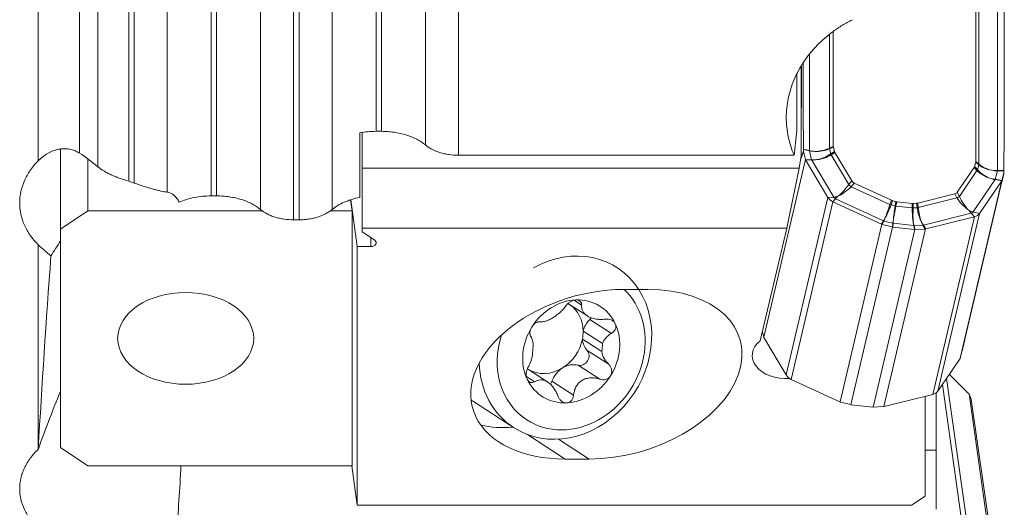
# Model space of a CAD drawing. Units: millimetres. Extents: x -25 to 93, y -213 to 234.
# Drawn here: x 27 to 63, y -131 to -113 of the extents above; entities that cross this region are included whole.
import ezdxf

# ---------------------------------------------------------------- set-up
doc = ezdxf.new("R2010")
doc.units = ezdxf.units.MM
doc.layers.add('1', color=4, linetype='Continuous')

msp = doc.modelspace()

# ---------------------------------------------------------------- linework, layer by layer
at = {"layer": '1', "lineweight": 13}
for p, q in [((33.8269, -119.8457), (33.8269, -5.0897)), ((34.0269, -119.8457), (34.0269, -5.0897)), ((35.6431, -120.3472), (35.6431, -5.3484)), ((38.2675, -120.3472), (38.2675, -5.3484)), ((39.8837, -117.4727), (39.8837, -5.0897)), ((40.0837, -117.4727), (40.0837, -5.0897)), ((41.7, -117.9744), (41.7, -5.3484)), ((36.8553, -120.7234), (36.8553, -5.5424)), ((37.0553, -120.7234), (37.0553, -5.5424)), ((27.47, -118.5575), (27.47, -5.8238)), ((32.2106, -119.7045), (32.2106, -5.8764)), ((28.9843, -118.2709), (28.9843, -6.908)), ((29.6627, -118.7746), (29.6627, -7.1203)), ((30.7984, -119.3071), (30.7984, -7.0168)), ((30.9984, -119.3723), (30.9984, -6.9368)), ((42.9121, -118.3507), (42.9121, -99.2532)), ((62.0351, -111.2996), (62.0351, -118.6748)), ((62.7225, -111.4227), (62.7225, -118.9168)), ((56.5461, -113.9123), (56.5461, -118.0886)), ((55.8087, -114.6613), (55.8087, -118.1784)), ((55.8087, -118.1784), (55.5913, -118.1295)), ((55.5915, -118.1403), (55.8101, -118.1895)), ((55.8924, -118.5149), (55.8101, -118.1895)), ((56.6889, -118.0216), (56.5461, -118.0886)), ((56.5496, -118.1161), (56.6924, -118.0492)), ((56.597, -118.3034), (56.5496, -118.1161)), ((56.7344, -118.2154), (56.597, -118.3034)), ((56.6117, -118.3386), (56.7492, -118.2506)), ((55.8924, -118.5149), (55.6664, -118.503)), ((55.6723, -118.5172), (55.8983, -118.5291)), ((56.7026, -119.888), (55.8983, -118.5291)), ((57.2567, -119.4285), (56.6117, -118.3386)), ((61.9223, -118.6077), (62.0316, -118.7016)), ((62.0351, -118.6748), (61.9258, -118.5809)), ((61.3244, -119.863), (61.9695, -118.9108)), ((61.8655, -118.797), (61.9695, -118.9108)), ((61.9842, -118.8788), (61.8802, -118.765)), ((61.9842, -118.8788), (62.0316, -118.7016)), ((62.6388, -119.2354), (62.7211, -118.9276)), ((62.7211, -118.9276), (62.959, -118.9272)), ((62.9591, -118.9164), (62.7225, -118.9168)), ((57.3683, -119.2967), (57.2567, -119.4285)), ((57.3471, -119.506), (57.4586, -119.3741)), ((61.8286, -120.4355), (62.6328, -119.2484)), ((62.6328, -119.2484), (62.8798, -119.2869)), ((62.8857, -119.274), (62.6388, -119.2354)), ((58.7678, -120.1632), (57.3471, -119.506)), ((61.3244, -119.863), (61.2464, -119.7109)), ((54.9567, -126.4252), (56.4898, -119.8984)), ((56.6772, -120.059), (55.1442, -126.5858)), ((56.4898, -119.8984), (56.7026, -119.888)), ((56.7729, -119.9483), (56.6772, -120.059)), ((58.5313, -120.7617), (56.7729, -119.9483)), ((58.8243, -120.0059), (58.7678, -120.1632)), ((58.8133, -120.1793), (58.8698, -120.022)), ((58.9856, -120.0511), (58.9567, -120.2154)), ((58.993, -120.2219), (59.0219, -120.0576)), ((59.5928, -120.1186), (59.5882, -120.2855)), ((59.6245, -120.2867), (59.6291, -120.1199)), ((59.7448, -120.1154), (59.7678, -120.2812)), ((59.8133, -120.2749), (59.7903, -120.1091)), ((59.8133, -120.2749), (61.234, -119.9211)), ((61.156, -119.769), (61.234, -119.9211)), ((58.9567, -120.2154), (58.8133, -120.1793)), ((58.993, -120.2219), (59.5882, -120.2855)), ((59.6245, -120.2867), (59.7678, -120.2812)), ((59.9999, -120.9186), (61.7583, -120.4807)), ((61.7583, -120.4807), (61.8749, -120.6141)), ((62.0623, -120.4936), (61.8286, -120.4355)), ((58.5313, -120.7617), (58.4639, -120.8855)), ((58.4822, -120.892), (58.5496, -120.7682)), ((58.8738, -120.8499), (58.5496, -120.7682)), ((58.8738, -120.8499), (58.8605, -120.9874)), ((58.8751, -120.99), (58.8884, -120.8525)), ((58.8884, -120.8525), (59.6427, -120.9331)), ((60.3418, -127.1409), (61.8749, -120.6141)), ((62.0623, -120.4936), (60.5293, -127.0204)), ((59.6427, -120.9331), (59.6769, -121.0756)), ((59.6573, -120.9336), (59.9815, -120.9211)), ((59.6916, -121.0761), (59.6573, -120.9336)), ((59.9815, -120.9211), (60.0699, -121.0616)), ((60.0882, -121.059), (59.9999, -120.9186)), ((39.6936, -121.7052), (39.6936, -121.3794)), ((27.47, -129.135), (27.47, -121.6378)), ((47.1677, -123.6769), (47.4415, -123.8544)), ((47.7458, -124.3821), (48.537, -124.8951)), ((47.6431, -125.5202), (48.4343, -126.0332)), ((47.3104, -126.0653), (48.1036, -126.5796)), ((45.412, -126.4839), (45.7072, -126.6754)), ((60.8471, -126.5512), (61.9775, -134.5134)), ((46.3491, -126.6578), (47.1423, -127.1721)), ((61.7869, -134.4335), (60.6989, -126.77)), ((46.832, -129.5116), (45.4453, -128.6124)), ((47.7147, -129.5116), (46.5908, -128.7828))]:
    msp.add_line(p, q, dxfattribs=at)
at = {"layer": '1', "lineweight": 18}
for p, q in [((61.9258, -111.2239), (61.9258, -118.5809)), ((56.6889, -113.8156), (56.6889, -118.0216)), ((55.3485, -115.3967), (55.3485, -117.4531)), ((55.5129, -118.3789), (55.5129, -115.0675)), ((39.2897, -119.9007), (39.2897, -117.5278)), ((39.3765, -117.5186), (39.3765, -118.8296)), ((39.8837, -117.4727), (40.0837, -117.4727)), ((28.2897, -121.0678), (28.2897, -118.1234)), ((55.5928, -118.2123), (55.6664, -118.503)), ((56.7344, -118.2154), (56.6924, -118.0492)), ((57.3683, -119.2967), (56.7492, -118.2506)), ((29.2897, -118.4976), (29.2897, -120.3934)), ((42.9121, -118.3507), (55.2497, -118.3507)), ((54.1351, -125.0372), (55.6682, -118.5101)), ((55.4371, -118.8296), (55.5129, -118.3789)), ((55.6723, -118.5172), (56.4898, -119.8984)), ((61.8802, -118.765), (61.9223, -118.6077)), ((39.3765, -118.8296), (55.4371, -118.8296)), ((39.3765, -121.0309), (39.3765, -118.8296)), ((55.4371, -118.8296), (54.9767, -121.0309)), ((61.2464, -119.7109), (61.8655, -118.797)), ((62.8857, -119.274), (62.9592, -118.999)), ((58.8243, -120.0059), (57.4586, -119.3741)), ((61.3508, -125.8078), (62.8839, -119.2808)), ((61.5384, -125.0589), (62.8883, -119.3117)), ((62.0623, -120.4936), (62.8798, -119.2869)), ((33.8269, -119.8457), (34.0269, -119.8457)), ((38.9462, -119.9895), (39.0024, -120.3934)), ((38.9566, -119.9868), (39.1888, -121.7052)), ((58.4639, -120.8855), (56.6772, -120.059)), ((58.9856, -120.0511), (58.8698, -120.022)), ((59.0219, -120.0576), (59.5928, -120.1186)), ((59.6291, -120.1199), (59.7448, -120.1154)), ((59.7903, -120.1091), (61.156, -119.769)), ((29.2897, -120.3934), (28.2897, -121.0678)), ((35.72, -120.3934), (29.2897, -120.3934)), ((39.0024, -120.3934), (38.1975, -120.3934)), ((39.0024, -120.3934), (39.0024, -129.7663)), ((36.8553, -120.7234), (37.0553, -120.7234)), ((61.8749, -120.6141), (60.0882, -121.059)), ((28.2897, -121.0678), (28.2897, -129.0919)), ((54.9767, -121.0309), (39.3765, -121.0309)), ((39.3765, -121.1658), (39.3765, -121.0309)), ((39.8351, -121.475), (39.3765, -121.1658)), ((54.0053, -125.1668), (54.9767, -121.0309)), ((56.9396, -127.4165), (58.4727, -120.8895)), ((57.3347, -127.5161), (58.8678, -120.9892)), ((58.1513, -127.6033), (59.6843, -121.0764)), ((58.4822, -120.892), (58.8605, -120.9874)), ((58.5463, -127.5881), (60.0794, -121.0611)), ((59.6769, -121.0756), (58.8751, -120.99)), ((59.6916, -121.0761), (60.0699, -121.0616)), ((39.1888, -121.7052), (39.1888, -131.2129)), ((39.6936, -121.7052), (39.1888, -121.7052)), ((49.8685, -123.2826), (48.9858, -123.2826)), ((46.9364, -123.7937), (47.6502, -124.2566)), ((48.2053, -125.2735), (47.4949, -124.8128)), ((47.4684, -125.1064), (48.1789, -125.5671)), ((54.1333, -125.0298), (54.0836, -124.8333)), ((54.9567, -126.4252), (54.1393, -125.044)), ((61.4262, -125.5258), (61.3527, -125.8008)), ((61.3467, -125.8137), (60.5293, -127.0204)), ((46.2008, -126.69), (45.487, -126.2271)), ((55.1442, -126.5858), (56.9308, -127.4123)), ((61.6752, -127.1161), (60.9509, -126.398)), ((58.5551, -127.5858), (60.3418, -127.1409)), ((60.0591, -127.2113), (60.0591, -130.8757)), ((60.47, -129.1895), (60.47, -127.0817)), ((62.8522, -135.3806), (61.6794, -127.1202)), ((61.6814, -127.1252), (61.7586, -127.3193)), ((62.9328, -135.5833), (61.7601, -127.323)), ((43.4622, -127.399), (44.9414, -128.3581)), ((57.3275, -127.5142), (56.9492, -127.4188)), ((57.3421, -127.5168), (58.1439, -127.6024)), ((58.5368, -127.5884), (58.1585, -127.603)), ((28.2897, -129.0919), (29.2897, -129.7663)), ((46.832, -129.5116), (47.7147, -129.5116)), ((60.47, -129.1895), (60.0588, -129.1895)), ((60.47, -131.3596), (60.47, -129.1895)), ((39.0024, -129.7663), (29.2897, -129.7663)), ((39.1888, -131.2129), (38.9933, -129.7662)), ((59.5591, -131.2129), (60.0591, -130.8757)), ((59.5591, -131.2129), (39.1888, -131.2129))]:
    msp.add_line(p, q, dxfattribs=at)
for centre, major_axis, ratio, start_param, end_param in [((-1212.8688, -205.5735), (1268.8242, 186.5831), 0.716034, -0.1089847, -0.1008305), ((-5547.5039, -23968.7716), (5599.2667, 23872.0248), 0.008602, -0.0389314, -0.0371845), ((1227.5386, -466.2067), (1081.9976, -679.4993), 0.662685, -2.7465826, -2.7431486), ((59.961, -124.2342), (0, 17.5684), 0.284601, 1.1745244, 1.2293066), ((57.1498, -118.0514), (0.4606, -0.0387), 0.479295, -3.1013822, -2.9780872), ((57.1805, -118.1724), (0.4495, 0.0192), 0.506754, -3.0366184, -2.8766211), ((55.7168, -118.3034), (0.0098, -0.3009), 0.250713, -0.8535847, -0.8214026), ((55.7168, -118.3034), (0.0696, -0.3023), 0.382776, -0.9091701, -0.8769877), ((61.4648, -118.5122), (0.4591, -0.0884), 0.468452, -0.0333607, 0.0899343), ((61.4342, -118.6267), (0.4446, -0.1433), 0.470252, -0.1362387, 0.0237586), ((57.7439, -119.1244), (0.3872, 0.1483), 0.61575, -3.0370696, -2.6016862), ((62.9325, -119.074), (0.1284, 0.2832), 0.178153, -2.3372245, -2.3050413), ((62.9325, -119.074), (0.0735, 0.2922), 0.015786, -2.3530287, -2.3208488), ((60.8708, -119.4583), (0.3759, -0.2521), 0.516784, -0.4378417, -0.0024583), ((56.847, -119.8104), (0.3894, -0.0915), 0.729364, -2.5306448, -1.8453122), ((58.9915, -119.7015), (0.218, 0.273), 0.840775, -2.9382491, -2.7763907), ((59.0479, -119.7158), (0.0062, -0.3433), 0.868601, -0.2315466, -0.1082516), ((59.5667, -119.7712), (0.1479, -0.3289), 0.78752, -0.431551, -0.308256), ((59.6232, -119.769), (0.2376, -0.3063), 0.682834, -0.4546306, -0.2927722), ((61.7051, -120.3293), (0.3894, -0.0915), 0.729364, -0.9569396, -0.2716069), ((58.5213, -120.6827), (0.2516, -0.1644), 0.684479, -1.3599141, -1.3273582), ((58.5213, -120.6828), (0.2886, -0.0917), 0.70033, -1.5168736, -1.4843174), ((58.9163, -120.7824), (0.2935, -0.0682), 0.704953, -1.5973068, -1.5724975), ((58.9163, -120.7824), (0.3004, -0.0059), 0.699008, -1.7195211, -1.6947126), ((59.7329, -120.8696), (0.3027, 0.013), 0.687523, -1.7862425, -1.7614336), ((59.7329, -120.8696), (0.291, 0.0729), 0.665253, -1.9013128, -1.8765029), ((60.128, -120.8543), (0.2933, 0.0886), 0.639765, -1.9575634, -1.9250075), ((60.128, -120.8544), (0.2571, 0.1546), 0.583128, -2.0872687, -2.0547125), ((29.7897, -116.6953), (2.895, 6.4042), 0.122863, -2.5018611, -2.3597778), ((39.6936, -121.5703), (-0.2, 0), 0.674302, 1.5707963, -2.3561945), ((46.8456, -125.4215), (-1.9042, -2.9367), 0.863884, 2.7698903, -2.1189186), ((47.9089, -126.3971), (4.4714, 1.2618), 0.636812, 1.153668, -1.9879246), ((46.8456, -125.4215), (-1.9042, -2.9367), 0.863884, 0, 2.7698906), ((48.7916, -126.3971), (4.4714, 1.2618), 0.636812, -1.9879246, 1.153668), ((47.0569, -125.5585), (-1.6322, -2.5171), 0.863884, 1.0226741, 2.9902927), ((47.0569, -125.5585), (1.071, 1.6517), 0.863884, 0.5481222, 1.5886627), ((47.0569, -125.5585), (1.071, 1.6517), 0.863884, -0.4924182, 0.5481222), ((46.2117, -125.0104), (0.7704, 1.1881), 0.863884, -0.9145956, -0.035056), ((48.214, -124.9304), (-0.4494, -0.693), 0.863884, -1.8219473, -1.2086613), ((47.5587, -124.163), (-0.1795, -0.2769), 0.863884, 1.3196454, 1.5590447), ((47.0569, -125.5585), (1.071, 1.6517), 0.863884, 1.5886627, 2.6491744), ((46.2117, -125.0104), (0.7704, 1.1881), 0.863884, -1.1307525, -0.9145956), ((47.0569, -125.5585), (1.071, 1.6517), 0.863884, -1.5529299, -0.4924182), ((47.0569, -125.5585), (-1.6322, -2.5171), 0.863884, -1.2716704, 0), ((46.2117, -125.0104), (0.7704, 1.1881), 0.863884, -2.0732002, -1.1307525), ((48.214, -124.9304), (-0.4494, -0.693), 0.863884, -0.8366869, -0.2234009), ((54.9569, -125.7133), (1.25, 0), 0.674302, 2.4361362, -1.4701069), ((54.0866, -125.2439), (0.0096, -0.3107), 0.235157, 2.2916334, 2.3238161), ((54.0866, -125.2439), (0.0694, -0.2925), 0.407564, 2.2225707, 2.2547535), ((46.9221, -125.4711), (0.7704, 1.1881), 0.863884, 2.0108401, 2.226997), ((47.4151, -125.7558), (-0.1795, -0.2769), 0.863884, 0.2865274, 2.9181918), ((46.9221, -125.4711), (0.7704, 1.1881), 0.863884, -1.1307525, -0.9145956), ((61.3022, -126.0145), (0.1246, 0.2742), 0.189967, 0.8068569, 0.8390396), ((61.3023, -126.0144), (0.0759, 0.3016), 0.014802, 0.7875548, 0.8197476), ((46.8456, -125.4215), (-1.9042, -2.9367), 0.863884, -0.8912431, 0), ((46.2117, -125.0104), (0.7704, 1.1881), 0.863884, -3.1137406, -2.0732002), ((45.0376, -126.9202), (-0.4494, -0.693), 0.863884, 3.1415901, -3.1137406), ((47.0486, -126.8398), (-0.4494, -0.693), 0.863884, -2.0732002, -1.2913351), ((47.0486, -126.8398), (-0.4494, -0.693), 0.863884, -2.8550652, -2.0732002), ((47.0569, -125.5585), (1.071, 1.6517), 0.863884, 2.6491744, -2.5934704), ((47.0569, -125.5585), (1.071, 1.6517), 0.863884, -2.5934704, -1.5529299), ((55.3139, -126.3372), (-0.3894, 0.0915), 0.729364, 0.6109479, 1.2962805), ((46.0697, -126.5851), (-0.1795, -0.2769), 0.863884, 1.488914, 1.8502576), ((29.7897, -125.731), (2.895, 6.4042), 0.122863, 1.8290124, 2.1900448), ((45.3664, -124.4623), (-1.9042, -2.9367), 0.863884, -0.0342755, 0), ((60.172, -126.8561), (-0.3894, 0.0915), 0.729364, 2.1846531, 2.8699857), ((61.6423, -126.8585), (0.0993, -0.2868), 0.320589, -0.5785772, -0.5460216), ((61.6423, -126.8585), (0.0642, -0.3061), 0.102976, -0.5676107, -0.5350541), ((61.7229, -127.0613), (0.0615, -0.2983), 0.108177, -0.5486225, -0.5238117), ((56.891, -127.6233), (0.2436, -0.1844), 0.66228, 1.8564379, 1.8889944), ((56.891, -127.6233), (0.2952, -0.0653), 0.702367, 1.5290936, 1.5616505), ((57.2861, -127.7229), (0.2884, -0.0885), 0.703374, 1.6178803, 1.6426892), ((57.2861, -127.7229), (0.3027, 0.013), 0.687512, 1.35536, 1.3801693), ((58.1027, -127.8101), (0.3004, -0.0059), 0.698987, 1.4220837, 1.446893), ((58.1027, -127.8101), (0.2921, 0.087), 0.644705, 1.1921421, 1.2169511), ((58.4978, -127.7949), (0.2919, 0.0701), 0.666473, 1.2471349, 1.2796916), ((58.4978, -127.7949), (0.2599, 0.1663), 0.5514, 1.0218247, 1.0543807), ((47.0569, -125.5585), (-1.6322, -2.5171), 0.863884, 0, 1.0226741), ((45.0039, -124.5134), (-2.1763, -3.3562), 0.863884, 0.2846656, 0.6181161), ((29.7897, -126.5152), (0, 14.5869), 0.205664, -1.9755995, -1.7955589)]:
    msp.add_ellipse(centre, major_axis=major_axis, ratio=ratio, start_param=start_param, end_param=end_param, dxfattribs=at)
at = {"layer": '1', "lineweight": 13}
for centre, major_axis, ratio, start_param, end_param in [((56.134, -117.6764), (0.7989, 0.063), 0.665047, -2.0421125, -1.7803131), ((56.134, -117.6764), (0.7896, 0.1366), 0.652246, -2.1031267, -1.8413273), ((56.134, -117.6764), (0.7953, 0.1341), 0.648449, -1.8367879, -1.1386562), ((56.134, -117.6764), (0.8044, 0.0611), 0.660836, -1.7769578, -1.0788261), ((56.211, -117.9805), (0.733, 0.3438), 0.583998, -2.0035424, -1.3054107), ((56.7006, -118.262), (0.1273, -0.2716), 0.329699, -2.4067528, -2.2834578), ((56.748, -118.4493), (0.1617, -0.2527), 0.220966, -2.319719, -2.1597218), ((56.211, -117.9805), (0.7562, 0.2676), 0.617647, -2.2101974, -1.948398), ((56.211, -117.9805), (0.7232, 0.3467), 0.588162, -2.2747777, -2.0129783), ((56.211, -117.9805), (0.7657, 0.2648), 0.612275, -1.9400785, -1.2419468), ((61.8087, -118.8075), (0.1954, 0.2276), 0.506206, -0.7198088, -0.5965138), ((62.6389, -118.3711), (0.794, -0.144), 0.677732, -2.3037495, -1.6056178), ((61.7613, -118.9847), (0.2215, 0.2024), 0.389694, -0.8253565, -0.6653592), ((62.5619, -118.6587), (0.7581, -0.2901), 0.670925, -2.1782387, -1.480107), ((62.5619, -118.6587), (0.7173, -0.3793), 0.662271, -2.0975054, -1.3993737), ((62.6389, -118.3711), (0.8041, -0.0673), 0.674278, -2.3685616, -1.6704299), ((62.6389, -118.3711), (0.7886, -0.1428), 0.682406, -1.606046, -1.3442466), ((62.6389, -118.3711), (0.7988, -0.0652), 0.678821, -1.6725035, -1.4107041), ((62.5619, -118.6587), (0.7073, -0.3789), 0.669443, -1.3937856, -1.1319862), ((62.5619, -118.6587), (0.7489, -0.2882), 0.678635, -1.4777677, -1.2159683), ((56.9998, -119.3133), (0.5188, 0.681), 0.321242, -2.1940307, -1.495899), ((56.9998, -119.3133), (0.6567, 0.5604), 0.436629, -2.107034, -1.4089023), ((57.393, -119.5392), (0.2291, -0.1937), 0.014526, -2.1956148, -1.7602314), ((57.0084, -119.3278), (-0.6885, -0.4075), 0.560371, 0.8153632, 0.962803), ((56.8365, -119.855), (0.146, -0.0343), 0.729364, -2.5306448, -1.8453122), ((56.9816, -119.3049), (-0.3359, -0.7261), 0.185454, 0.5746064, 0.7220462), ((56.9998, -119.3133), (0.6012, 0.5479), 0.457434, -2.2734263, -2.1590667), ((56.9998, -119.3133), (0.4673, 0.6637), 0.322717, -2.3608301, -2.2464705), ((61.1162, -119.9368), (0.2669, 0.1369), 0.142886, -1.1882261, -0.7528427), ((61.7731, -119.8231), (0.6055, -0.6354), 0.555343, -1.9208397, -1.222708), ((61.7731, -119.8231), (0.4288, -0.7544), 0.483616, -1.7880803, -1.0899486), ((58.7254, -120.1116), (0.2431, 0.769), 0.069537, -2.3140711, -1.6159394), ((58.7254, -120.1116), (0.2959, 0.7503), 0.13231, -2.3069523, -1.6088206), ((58.8137, -120.1964), (0.2823, -0.1014), 0.053381, 1.5913484, 1.7532068), ((59.0216, -120.1863), (0.1202, 0.7947), 0.074589, 1.618702, 2.3168337), ((59.0216, -120.1863), (0.1618, 0.7873), 0.026001, 1.6213686, 2.3195003), ((58.9571, -120.2326), (0.2955, -0.052), 0.056088, 1.458689, 1.581984), ((59.7513, -120.2642), (0.0048, 0.8039), 0.202822, 1.5984244, 2.2965561), ((59.5522, -120.2961), (0.2999, -0.0083), 0.039092, 1.328412, 1.451707), ((59.7513, -120.2642), (0.0483, 0.8024), 0.155853, 1.6082234, 2.3063551), ((59.6955, -120.2906), (-0.2972, -0.0412), 0.002153, 1.816244, 1.9781024), ((60.0475, -120.2528), (0.1465, -0.7939), 0.3472, -1.5990739, -0.9009422), ((60.0475, -120.2528), (0.0852, -0.8025), 0.291437, -1.5742678, -0.8761361), ((61.7731, -119.8231), (0.3617, -0.7294), 0.500865, -1.0262744, -0.9119148), ((61.7731, -119.8231), (0.5408, -0.6117), 0.593345, -1.1730619, -1.0587023), ((61.7913, -119.8186), (0.1933, -0.7763), 0.394073, -0.8023125, -0.6548727), ((61.7645, -119.8358), (0.6623, -0.4487), 0.659047, -1.209915, -1.0624752), ((61.6946, -120.3739), (-0.146, 0.0343), 0.729364, 2.1846531, 2.8699857), ((58.7254, -120.1116), (0.2932, 0.7458), 0.132826, -2.5748004, -2.313001), ((58.7254, -120.1116), (0.2406, 0.7644), 0.069225, -2.5818566, -2.3200572), ((59.0216, -120.1863), (0.1615, 0.7843), 0.025846, 2.3229417, 2.5847411), ((59.0216, -120.1863), (0.1201, 0.7917), 0.074795, 2.3202893, 2.5820887), ((59.7513, -120.2642), (0.0058, 0.8008), 0.203144, 2.300229, 2.5620284), ((59.7513, -120.2642), (0.0492, 0.7993), 0.155792, 2.3099792, 2.5717786), ((60.0475, -120.2528), (0.0813, -0.7973), 0.291694, -0.8690935, -0.6072941), ((60.0475, -120.2528), (0.1422, -0.7888), 0.348439, -0.8937453, -0.631946), ((60.0122, -120.6703), (-0.254, -0.1597), 0.771438, 1.0101704, 1.0752833)]:
    msp.add_ellipse(centre, major_axis=major_axis, ratio=ratio, start_param=start_param, end_param=end_param, dxfattribs=at)
at = {"layer": '1', "lineweight": 18}
msp.add_ellipse((32.8897, -125.0798), major_axis=(-2.5, 0), ratio=0.674302, dxfattribs=at)
for points, knots in [([(55.2497, -118.3507), (55.1538, -118.1285), (55.082, -117.9017), (55.0096, -117.5545), (54.9914, -117.4376), (54.967, -117.2015), (54.9609, -117.0821), (54.9611, -116.7269), (54.9855, -116.4921), (55.0578, -116.1427), (55.0878, -116.0267), (55.1602, -115.7958), (55.2027, -115.6806), (55.3463, -115.3431), (55.464, -115.1265), (55.6732, -114.8143), (55.7484, -114.7123), (55.91, -114.5128), (55.9967, -114.415), (56.2691, -114.1338), (56.4681, -113.9607), (56.7925, -113.7228), (56.9051, -113.6471), (57.1391, -113.5032), (57.2608, -113.4349), (57.3858, -113.3713)], [0, 0, 0, 0, 0.125, 0.125, 0.1875, 0.1875, 0.25, 0.25, 0.375, 0.375, 0.4375, 0.4375, 0.5, 0.5, 0.625, 0.625, 0.6875, 0.6875, 0.75, 0.75, 0.875, 0.875, 0.9375, 0.9375, 1, 1, 1, 1]), ([(39.2897, -117.5278), (39.3857, -117.5096), (39.4832, -117.4959), (39.6813, -117.4775), (39.7828, -117.4727), (39.8837, -117.4727)], [0, 0, 0, 0, 0.5, 0.5, 1, 1, 1, 1]), ([(40.0837, -117.4727), (40.1617, -117.4727), (40.2397, -117.4755), (40.3955, -117.4867), (40.4738, -117.4952), (40.703, -117.5288), (40.8494, -117.5617), (41.0596, -117.6268), (41.1282, -117.6513), (41.2587, -117.7044), (41.3833, -117.7619), (41.4963, -117.828), (41.6034, -117.8984), (41.6538, -117.9358), (41.7, -117.9744)], [0, 0, 0, 0, 0.125, 0.125, 0.25, 0.25, 0.5, 0.5, 0.625, 0.625, 0.75, 0.875, 0.875, 1, 1, 1, 1]), ([(27.47, -118.5575), (27.5219, -118.5058), (27.5772, -118.4565), (27.6927, -118.3662), (27.7527, -118.3252), (27.8771, -118.2526), (27.9416, -118.2209), (28.0749, -118.1684), (28.1435, -118.1477), (28.2798, -118.1196), (28.3481, -118.1119), (28.4844, -118.1094), (28.553, -118.1149), (28.6859, -118.1389), (28.7496, -118.1573), (28.8714, -118.2056), (28.9297, -118.2357), (28.9843, -118.2709)], [0, 0, 0, 0, 0.125, 0.125, 0.25, 0.25, 0.375, 0.375, 0.5, 0.5, 0.625, 0.625, 0.75, 0.75, 0.875, 0.875, 1, 1, 1, 1]), ([(41.7, -117.9744), (41.7344, -118.0033), (41.7716, -118.0309), (41.8518, -118.0837), (41.8948, -118.1089), (42.029, -118.1787), (42.1264, -118.2183), (42.2844, -118.2674), (42.3388, -118.2819), (42.449, -118.3067), (42.505, -118.317), (42.6759, -118.3421), (42.7949, -118.3507), (42.9121, -118.3507)], [0, 0, 0, 0, 0.125, 0.125, 0.25, 0.25, 0.5, 0.5, 0.625, 0.625, 0.75, 0.75, 1, 1, 1, 1]), ([(27.47, -121.6378), (27.3594, -121.5297), (27.2623, -121.4155), (27.0937, -121.1756), (27.022, -121.0498), (26.9056, -120.7867), (26.8624, -120.6529), (26.8043, -120.3812), (26.7895, -120.2429), (26.7898, -119.9631), (26.8047, -119.825), (26.8631, -119.5523), (26.9067, -119.4173), (27.0231, -119.1524), (27.0945, -119.0256), (27.2628, -118.7831), (27.3597, -118.6674), (27.47, -118.5575)], [0, 0, 0, 0, 0.125, 0.125, 0.25, 0.25, 0.375, 0.375, 0.5, 0.5, 0.625, 0.625, 0.75, 0.75, 0.875, 0.875, 1, 1, 1, 1]), ([(29.6627, -118.7746), (29.7342, -118.8345), (29.8138, -118.8896), (29.945, -118.9673), (29.991, -118.9925), (30.0847, -119.0404), (30.1327, -119.0633), (30.2306, -119.1071), (30.2806, -119.1281), (30.3824, -119.1685), (30.4346, -119.1881), (30.5909, -119.2436), (30.6949, -119.2768), (30.7984, -119.3071)], [0, 0, 0, 0, 0.25, 0.25, 0.375, 0.375, 0.5, 0.5, 0.625, 0.625, 0.75, 0.75, 1, 1, 1, 1]), ([(30.9984, -119.3723), (31.0619, -119.3952), (31.1249, -119.417), (31.2474, -119.4581), (31.3072, -119.4775), (31.4242, -119.5144), (31.4816, -119.5319), (31.5924, -119.5648), (31.6456, -119.58), (31.7481, -119.6084), (31.7972, -119.6216), (31.8917, -119.6456), (31.9373, -119.6565), (32.0665, -119.6851), (32.143, -119.6989), (32.2106, -119.7045)], [0, 0, 0, 0, 0.125, 0.125, 0.25, 0.25, 0.375, 0.375, 0.5, 0.5, 0.625, 0.625, 0.75, 0.75, 1, 1, 1, 1]), ([(32.2106, -119.7045), (32.2525, -119.708), (32.2957, -119.7201), (32.3786, -119.7591), (32.4187, -119.786), (32.4947, -119.8524), (32.5304, -119.8919), (32.5948, -119.9794), (32.6239, -120.0275), (32.6496, -120.0795)], [0, 0, 0, 0, 0.25, 0.25, 0.5, 0.5, 0.75, 0.75, 1, 1, 1, 1]), ([(32.6496, -120.0795), (32.7341, -120.0419), (32.823, -120.0086), (33.01, -119.9502), (33.1084, -119.9253), (33.3074, -119.8858), (33.4089, -119.8709), (33.6158, -119.8508), (33.722, -119.8457), (33.8269, -119.8457)], [0, 0, 0, 0, 0.25, 0.25, 0.5, 0.5, 0.75, 0.75, 1, 1, 1, 1]), ([(34.0269, -119.8457), (34.1051, -119.8457), (34.1841, -119.8485), (34.3407, -119.8598), (34.4949, -119.8767), (34.6443, -119.9043), (34.7913, -119.9373), (34.8641, -119.9567), (35.0744, -120.022), (35.2042, -120.0749), (35.3834, -120.168), (35.4408, -120.2016), (35.5475, -120.2719), (35.5971, -120.3087), (35.6431, -120.3472)], [0, 0, 0, 0, 0.125, 0.125, 0.25, 0.375, 0.375, 0.5, 0.5, 0.75, 0.75, 0.875, 0.875, 1, 1, 1, 1]), ([(38.2675, -120.3472), (38.3301, -120.2948), (38.4005, -120.2448), (38.5521, -120.1531), (38.6332, -120.1114), (38.7627, -120.0548), (38.8072, -120.037), (38.8988, -120.0034), (38.9461, -119.9876), (39.0898, -119.944), (39.1884, -119.9199), (39.2897, -119.9007)], [0, 0, 0, 0, 0.25, 0.25, 0.5, 0.5, 0.625, 0.625, 0.75, 0.75, 1, 1, 1, 1]), ([(56.8025, -119.8772), (56.8041, -119.8789), (56.8055, -119.8807), (56.8081, -119.8831), (56.8089, -119.8839), (56.8107, -119.8854), (56.8116, -119.8861), (56.8144, -119.8883), (56.8165, -119.8896), (56.8185, -119.891)], [0, 0, 0, 0, 0.3356437, 0.3356437, 0.5, 0.5, 0.6643563, 0.6643563, 1, 1, 1, 1]), ([(35.6431, -120.3472), (35.7129, -120.4057), (35.7927, -120.4581), (35.9268, -120.5278), (35.9742, -120.5497), (36.0726, -120.5897), (36.1741, -120.6259), (36.2815, -120.6545), (36.3919, -120.6793), (36.4489, -120.6899), (36.6211, -120.715), (36.7375, -120.7234), (36.8553, -120.7234)], [0, 0, 0, 0, 0.25, 0.25, 0.375, 0.375, 0.5, 0.625, 0.625, 0.75, 0.75, 1, 1, 1, 1]), ([(37.0553, -120.7234), (37.1143, -120.7234), (37.1738, -120.7212), (37.2905, -120.7127), (37.4057, -120.7002), (37.5182, -120.6794), (37.6293, -120.6545), (37.6837, -120.6399), (37.8405, -120.5912), (37.9381, -120.5516), (38.1187, -120.4576), (38.1984, -120.405), (38.2675, -120.3472)], [0, 0, 0, 0, 0.125, 0.125, 0.25, 0.375, 0.375, 0.5, 0.5, 0.75, 0.75, 1, 1, 1, 1]), ([(61.7057, -120.4129), (61.7077, -120.412), (61.7098, -120.4111), (61.7126, -120.4095), (61.7135, -120.409), (61.7153, -120.4079), (61.7161, -120.4073), (61.7187, -120.4054), (61.7201, -120.404), (61.7217, -120.4026)], [0, 0, 0, 0, 0.3356437, 0.3356437, 0.5, 0.5, 0.6643563, 0.6643563, 1, 1, 1, 1]), ([(27.9369, -122.0454), (27.8531, -121.9777), (27.7717, -121.9104), (27.6149, -121.7745), (27.5399, -121.7062), (27.47, -121.6378)], [0, 0, 0, 0, 0.5, 0.5, 1, 1, 1, 1]), ([(47.2275, -123.6667), (47.1937, -123.668), (47.1579, -123.6748), (47.0874, -123.6979), (47.053, -123.714), (46.9887, -123.7532), (46.9596, -123.7757), (46.9076, -123.8249), (46.8857, -123.8507), (46.8674, -123.8774)], [0, 0, 0, 0, 0.25, 0.25, 0.5, 0.5, 0.75, 0.75, 1, 1, 1, 1]), ([(47.4415, -123.8544), (47.4436, -123.8283), (47.4408, -123.8036), (47.4243, -123.7572), (47.4108, -123.7363), (47.3735, -123.7014), (47.3494, -123.6874), (47.2937, -123.6694), (47.2614, -123.6653), (47.2275, -123.6667)], [0, 0, 0, 0, 0.25, 0.25, 0.5, 0.5, 0.75, 0.75, 1, 1, 1, 1]), ([(45.9061, -124.4699), (45.938, -124.4735), (45.972, -124.4731), (46.0446, -124.4644), (46.0838, -124.4558), (46.1661, -124.4301), (46.209, -124.4131), (46.2998, -124.3702), (46.3463, -124.3448), (46.4395, -124.2874), (46.4871, -124.2548), (46.5774, -124.1863), (46.6212, -124.1496), (46.7025, -124.0745), (46.7399, -124.0362), (46.8086, -123.9578), (46.8399, -123.9176), (46.8674, -123.8774)], [0, 0, 0, 0, 0.125, 0.125, 0.25, 0.25, 0.375, 0.375, 0.5, 0.5, 0.625, 0.625, 0.75, 0.75, 0.875, 0.875, 1, 1, 1, 1]), ([(47.4415, -123.8544), (47.4383, -123.8937), (47.4397, -123.932), (47.453, -124.0068), (47.465, -124.0438), (47.5007, -124.1142), (47.5243, -124.1475), (47.585, -124.2106), (47.6213, -124.2393), (47.7047, -124.2898), (47.7527, -124.3119), (47.8539, -124.3469), (47.9083, -124.3603), (48.0191, -124.3784), (48.0752, -124.3831), (48.1886, -124.3846), (48.246, -124.3812), (48.3025, -124.3741)], [0, 0, 0, 0, 0.125, 0.125, 0.25, 0.25, 0.375, 0.375, 0.5, 0.5, 0.625, 0.625, 0.75, 0.75, 0.875, 0.875, 1, 1, 1, 1]), ([(45.9061, -124.4699), (45.8849, -124.4675), (45.8618, -124.4695), (45.8116, -124.4833), (45.7852, -124.495), (45.732, -124.5282), (45.705, -124.55), (45.6548, -124.6011), (45.6312, -124.631), (45.6112, -124.6629)], [0, 0, 0, 0, 0.25, 0.25, 0.5, 0.5, 0.75, 0.75, 1, 1, 1, 1]), ([(48.6752, -124.5405), (48.6609, -124.51), (48.6399, -124.4821), (48.5875, -124.4347), (48.5568, -124.4156), (48.4885, -124.3869), (48.4524, -124.3778), (48.3774, -124.3689), (48.3399, -124.3694), (48.3025, -124.3741)], [0, 0, 0, 0, 0.25, 0.25, 0.5, 0.5, 0.75, 0.75, 1, 1, 1, 1]), ([(45.6112, -124.6629), (45.5908, -124.6954), (45.574, -124.7302), (45.5498, -124.7992), (45.5424, -124.8329), (45.5367, -124.8963), (45.5384, -124.9249), (45.5497, -124.9754), (45.5589, -124.9965), (45.5714, -125.0136)], [0, 0, 0, 0, 0.25, 0.25, 0.5, 0.5, 0.75, 0.75, 1, 1, 1, 1]), ([(48.537, -124.8951), (48.5689, -124.8762), (48.5971, -124.8536), (48.6454, -124.8007), (48.6647, -124.7711), (48.6911, -124.7075), (48.6981, -124.6734), (48.6976, -124.6057), (48.6899, -124.5717), (48.6752, -124.5405)], [0, 0, 0, 0, 0.25, 0.25, 0.5, 0.5, 0.75, 0.75, 1, 1, 1, 1]), ([(45.6654, -125.375), (45.6644, -125.2944), (45.6557, -125.2249), (45.6235, -125.1034), (45.6008, -125.0541), (45.5714, -125.0136)], [0, 0, 0, 0, 0.5, 0.5, 1, 1, 1, 1]), ([(48.537, -124.8951), (48.4619, -124.9397), (48.3949, -124.9926), (48.3088, -125.0879), (48.283, -125.1221), (48.2386, -125.1943), (48.2199, -125.2326), (48.2053, -125.2735)], [0, 0, 0, 0, 0.5, 0.5, 0.75, 0.75, 1, 1, 1, 1]), ([(45.4688, -126.1517), (45.508, -126.0839), (45.5418, -126.0095), (45.5851, -125.8865), (45.5982, -125.844), (45.6209, -125.7577), (45.6307, -125.7137), (45.6389, -125.6686)], [0, 0, 0, 0, 0.5, 0.5, 0.75, 0.75, 1, 1, 1, 1]), ([(48.1789, -125.5671), (48.1927, -125.656), (48.224, -125.7402), (48.3131, -125.8987), (48.369, -125.9695), (48.4343, -126.0332)], [0, 0, 0, 0, 0.5, 0.5, 1, 1, 1, 1]), ([(45.4688, -126.1517), (45.4521, -126.1806), (45.4381, -126.2124), (45.416, -126.2823), (45.4084, -126.3194), (45.4015, -126.3957), (45.4023, -126.4349), (45.4135, -126.5094), (45.4239, -126.5453), (45.4386, -126.5765)], [0, 0, 0, 0, 0.25, 0.25, 0.5, 0.5, 0.75, 0.75, 1, 1, 1, 1]), ([(48.5027, -126.454), (48.523, -126.4215), (48.5371, -126.385), (48.5507, -126.3091), (48.5503, -126.2703), (48.5363, -126.1942), (48.523, -126.1581), (48.4855, -126.0905), (48.462, -126.0602), (48.4343, -126.0332)], [0, 0, 0, 0, 0.25, 0.25, 0.5, 0.5, 0.75, 0.75, 1, 1, 1, 1]), ([(45.4386, -126.5765), (45.453, -126.607), (45.4713, -126.6332), (45.5135, -126.674), (45.5368, -126.6883), (45.5861, -126.7047), (45.6111, -126.7066), (45.6608, -126.699), (45.6846, -126.6897), (45.7072, -126.6754)], [0, 0, 0, 0, 0.25, 0.25, 0.5, 0.5, 0.75, 0.75, 1, 1, 1, 1]), ([(46.5683, -127.1951), (46.5492, -127.1413), (46.5267, -127.0894), (46.4744, -126.9893), (46.4443, -126.9405), (46.378, -126.8503), (46.342, -126.8089), (46.2639, -126.7345), (46.2229, -126.7028), (46.1395, -126.6523), (46.0961, -126.6332), (46.0121, -126.6093), (45.9703, -126.6041), (45.8901, -126.6059), (45.8517, -126.6127), (45.7774, -126.6366), (45.7415, -126.6538), (45.7072, -126.6754)], [0, 0, 0, 0, 0.125, 0.125, 0.25, 0.25, 0.375, 0.375, 0.5, 0.5, 0.625, 0.625, 0.75, 0.75, 0.875, 0.875, 1, 1, 1, 1]), ([(48.1036, -126.5796), (48.0494, -126.5615), (47.9944, -126.5482), (47.8828, -126.5317), (47.8255, -126.5285), (47.7126, -126.5344), (47.6573, -126.5433), (47.5491, -126.5749), (47.498, -126.5974), (47.4047, -126.6547), (47.3618, -126.6903), (47.2886, -126.77), (47.2574, -126.8149), (47.2067, -126.9098), (47.1871, -126.9596), (47.1575, -127.0633), (47.1476, -127.1174), (47.1423, -127.1721)], [0, 0, 0, 0, 0.125, 0.125, 0.25, 0.25, 0.375, 0.375, 0.5, 0.5, 0.625, 0.625, 0.75, 0.75, 0.875, 0.875, 1, 1, 1, 1]), ([(48.1036, -126.5796), (48.1396, -126.5916), (48.1765, -126.5984), (48.2519, -126.601), (48.2895, -126.5966), (48.3615, -126.5755), (48.3961, -126.5587), (48.4564, -126.5141), (48.4827, -126.4859), (48.5027, -126.454)], [0, 0, 0, 0, 0.25, 0.25, 0.5, 0.5, 0.75, 0.75, 1, 1, 1, 1]), ([(46.5683, -127.1951), (46.5809, -127.2307), (46.5975, -127.2644), (46.6392, -127.3271), (46.6639, -127.3553), (46.72, -127.4023), (46.7516, -127.4212), (46.8174, -127.4458), (46.8524, -127.4516), (46.8863, -127.4503)], [0, 0, 0, 0, 0.25, 0.25, 0.5, 0.5, 0.75, 0.75, 1, 1, 1, 1]), ([(46.8863, -127.4503), (46.9201, -127.4489), (46.9534, -127.4405), (47.0136, -127.4108), (47.0406, -127.3898), (47.086, -127.3384), (47.104, -127.3086), (47.1306, -127.2431), (47.1388, -127.2084), (47.1423, -127.1721)], [0, 0, 0, 0, 0.25, 0.25, 0.5, 0.5, 0.75, 0.75, 1, 1, 1, 1]), ([(27.47, -132.0415), (27.3598, -131.9406), (27.2629, -131.8341), (27.0944, -131.61), (27.0227, -131.4922), (26.9062, -131.2461), (26.8628, -131.121), (26.8045, -130.8664), (26.7896, -130.7367), (26.7897, -130.4746), (26.8046, -130.3452), (26.8483, -130.1534), (26.8665, -130.0899), (26.9101, -129.9636), (26.9357, -129.9007), (27.0229, -129.7148), (27.0942, -129.5962), (27.2621, -129.3694), (27.3587, -129.2612), (27.4686, -129.1585)], [0, 0, 0, 0, 0.125, 0.125, 0.25, 0.25, 0.375, 0.375, 0.5, 0.5, 0.625, 0.625, 0.6875, 0.6875, 0.75, 0.75, 0.875, 0.875, 1, 1, 1, 1])]:
    msp.add_open_spline(points, degree=3, knots=knots, dxfattribs=at)
for points in [[(28.9843, -118.2709), (29.2116, -118.4172), (29.4377, -118.5861), (29.6627, -118.7746)], [(55.5915, -118.1403), (55.5914, -118.1386), (55.5914, -118.135), (55.5913, -118.1314), (55.5913, -118.1295)], [(62.9591, -118.9164), (62.9591, -118.9183), (62.959, -118.9219), (62.959, -118.9254), (62.959, -118.9272)], [(30.7984, -119.3071), (30.8661, -119.3269), (30.9327, -119.3486), (30.9984, -119.3723)], [(27.9369, -122.0454), (27.764, -124.4384), (27.6067, -126.805), (27.47, -129.135)]]:
    msp.add_open_spline(points, degree=3, dxfattribs=at)
for points, weights in [([(55.4963, -118.4775), (55.5446, -118.3449), (55.5928, -118.2123)], [0.499999940235, 0.500000082954, 0.499999884862]), ([(55.5915, -118.1403), (55.5921, -118.1763), (55.5928, -118.2123)], [0.499999974532, 0.500000025468, 0.499999974532]), ([(62.9592, -118.999), (62.9238, -119.1553), (62.8883, -119.3117)], [0.50000005919, 0.49999994081, 0.50000005919]), ([(62.9592, -118.999), (62.9592, -118.9631), (62.959, -118.9272)], [0.499999955623, 0.500000044377, 0.499999955623]), ([(61.5384, -125.0589), (61.4823, -125.2924), (61.4262, -125.5258)], [0.500000094322, 0.499999905678, 0.500000094322]), ([(27.47, -129.135), (27.4693, -129.1467), (27.4686, -129.1585)], [0.500000006235, 0.499999993765, 0.500000006235])]:
    msp.add_rational_spline(points, weights, degree=2, dxfattribs=at)
at = {"layer": '1', "lineweight": 13}
for points in [[(55.8101, -118.1895), (55.8095, -118.1859), (55.8091, -118.1822), (55.8087, -118.1784)], [(55.8983, -118.5291), (55.8963, -118.5245), (55.8943, -118.5198), (55.8924, -118.5149)], [(62.7225, -118.9168), (62.722, -118.9205), (62.7215, -118.9241), (62.7211, -118.9276)], [(62.6388, -119.2354), (62.6368, -119.2399), (62.6348, -119.2442), (62.6328, -119.2484)], [(58.5496, -120.7682), (58.5434, -120.7662), (58.5373, -120.764), (58.5313, -120.7617)], [(58.8738, -120.8499), (58.8787, -120.8509), (58.8835, -120.8518), (58.8884, -120.8525)], [(59.6427, -120.9331), (59.6476, -120.9334), (59.6524, -120.9335), (59.6573, -120.9336)]]:
    msp.add_open_spline(points, degree=3, dxfattribs=at)

doc.saveas('drawing.dxf')
